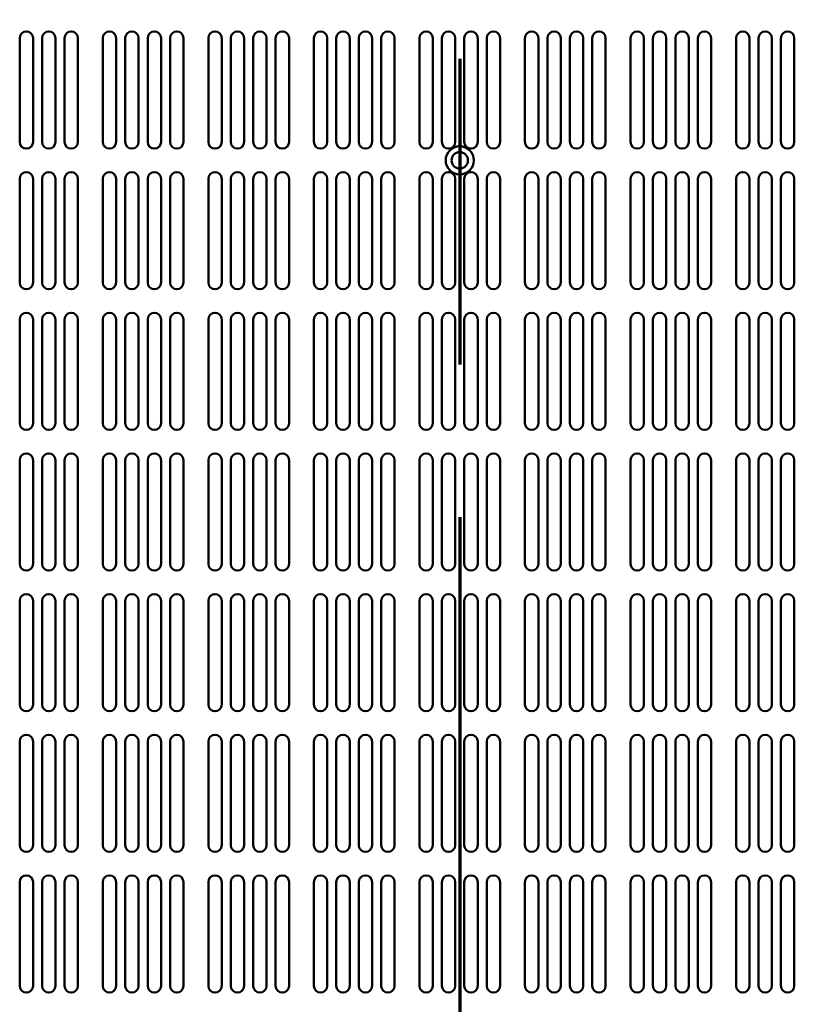
# Model space of a CAD drawing. Units: millimetres. Extents: x -12 to 2100, y 0 to 1485.
# Drawn here: x 352 to 518, y 817 to 1027 of the extents above; entities that cross this region are included whole.
import ezdxf

# ---------------------------------------------------------------- set-up
doc = ezdxf.new("R2010")
doc.units = ezdxf.units.MM
doc.header["$LTSCALE"] = 5
doc.linetypes.add('CHAIN', pattern=[0.3543, 0.2362, -0.0295, 0.0591, -0.0295])
doc.layers.add('Section Line (ISO)', color=7, linetype='CHAIN', lineweight=70)
doc.layers.add('Visible (ISO)', color=7, linetype='Continuous', lineweight=50)

# ---------------------------------------------------------------- blocks, each defined once
blk = doc.blocks.new('2dTransSection0')
at = {"layer": 'Section Line (ISO)', "linetype": 'CHAIN', "ltscale": 44.15287}
blk.add_line((89.24, 262.44), (89.24, 127.25), dxfattribs=at)

msp = doc.modelspace()

# ---------------------------------------------------------------- linework, layer by layer
at = {"layer": 'Visible (ISO)'}
for p, q in [((352.381, 1001.158), (352.381, 1023.308)), ((355.231, 1023.308), (355.231, 1001.158)), ((357.164, 1001.158), (357.164, 1023.308)), ((360.014, 1023.308), (360.014, 1001.158)), ((361.947, 1001.158), (361.947, 1023.308)), ((364.797, 1023.308), (364.797, 1001.158)), ((370.098, 1001.158), (370.098, 1023.308)), ((372.948, 1023.308), (372.948, 1001.158)), ((374.881, 1001.158), (374.881, 1023.308)), ((377.731, 1023.308), (377.731, 1001.158)), ((379.664, 1001.158), (379.664, 1023.308)), ((382.514, 1023.308), (382.514, 1001.158)), ((384.447, 1001.158), (384.447, 1023.308)), ((387.297, 1023.308), (387.297, 1001.158)), ((392.598, 1001.158), (392.598, 1023.308)), ((395.448, 1023.308), (395.448, 1001.158)), ((397.381, 1001.158), (397.381, 1023.308)), ((400.231, 1023.308), (400.231, 1001.158)), ((402.164, 1001.158), (402.164, 1023.308)), ((405.014, 1023.308), (405.014, 1001.158)), ((406.947, 1001.158), (406.947, 1023.308)), ((409.797, 1023.308), (409.797, 1001.158)), ((415.098, 1001.158), (415.098, 1023.308)), ((417.948, 1023.308), (417.948, 1001.158)), ((419.881, 1001.158), (419.881, 1023.308)), ((422.731, 1023.308), (422.731, 1001.158)), ((424.664, 1001.158), (424.664, 1023.308)), ((427.514, 1023.308), (427.514, 1001.158)), ((429.447, 1001.158), (429.447, 1023.308)), ((432.297, 1023.308), (432.297, 1001.158)), ((437.598, 1001.158), (437.598, 1023.308)), ((440.448, 1023.308), (440.448, 1001.158)), ((442.381, 1001.158), (442.381, 1023.308)), ((445.231, 1023.308), (445.231, 1001.158)), ((447.164, 1001.158), (447.164, 1023.308)), ((450.014, 1023.308), (450.014, 1001.158)), ((451.947, 1001.158), (451.947, 1023.308)), ((454.797, 1023.308), (454.797, 1001.158)), ((460.098, 1001.158), (460.098, 1023.308)), ((462.948, 1023.308), (462.948, 1001.158)), ((464.881, 1001.158), (464.881, 1023.308)), ((467.731, 1023.308), (467.731, 1001.158)), ((469.664, 1001.158), (469.664, 1023.308)), ((472.514, 1023.308), (472.514, 1001.158)), ((474.447, 1001.158), (474.447, 1023.308)), ((477.297, 1023.308), (477.297, 1001.158)), ((482.598, 1001.158), (482.598, 1023.308)), ((485.448, 1023.308), (485.448, 1001.158)), ((487.381, 1001.158), (487.381, 1023.308)), ((490.231, 1023.308), (490.231, 1001.158)), ((492.164, 1001.158), (492.164, 1023.308)), ((495.014, 1023.308), (495.014, 1001.158)), ((496.947, 1001.158), (496.947, 1023.308)), ((499.797, 1023.308), (499.797, 1001.158)), ((505.098, 1001.158), (505.098, 1023.308)), ((507.948, 1023.308), (507.948, 1001.158)), ((509.881, 1001.158), (509.881, 1023.308)), ((512.731, 1023.308), (512.731, 1001.158)), ((514.664, 1001.158), (514.664, 1023.308)), ((517.514, 1023.308), (517.514, 1001.158)), ((352.381, 971.158), (352.381, 993.308)), ((355.231, 993.308), (355.231, 971.158)), ((357.164, 971.158), (357.164, 993.308)), ((360.014, 993.308), (360.014, 971.158)), ((361.947, 971.158), (361.947, 993.308)), ((364.797, 993.308), (364.797, 971.158)), ((370.098, 971.158), (370.098, 993.308)), ((372.948, 993.308), (372.948, 971.158)), ((374.881, 971.158), (374.881, 993.308)), ((377.731, 993.308), (377.731, 971.158)), ((379.664, 971.158), (379.664, 993.308)), ((382.514, 993.308), (382.514, 971.158)), ((384.447, 971.158), (384.447, 993.308)), ((387.297, 993.308), (387.297, 971.158)), ((392.598, 971.158), (392.598, 993.308)), ((395.448, 993.308), (395.448, 971.158)), ((397.381, 971.158), (397.381, 993.308)), ((400.231, 993.308), (400.231, 971.158)), ((402.164, 971.158), (402.164, 993.308)), ((405.014, 993.308), (405.014, 971.158)), ((406.947, 971.158), (406.947, 993.308)), ((409.797, 993.308), (409.797, 971.158)), ((415.098, 971.158), (415.098, 993.308)), ((417.948, 993.308), (417.948, 971.158)), ((419.881, 971.158), (419.881, 993.308)), ((422.731, 993.308), (422.731, 971.158)), ((424.664, 971.158), (424.664, 993.308)), ((427.514, 993.308), (427.514, 971.158)), ((429.447, 971.158), (429.447, 993.308)), ((432.297, 993.308), (432.297, 971.158)), ((437.598, 971.158), (437.598, 993.308)), ((440.448, 993.308), (440.448, 971.158)), ((442.381, 971.158), (442.381, 993.308)), ((445.231, 993.308), (445.231, 971.158)), ((447.164, 971.158), (447.164, 993.308)), ((450.014, 993.308), (450.014, 971.158)), ((451.947, 971.158), (451.947, 993.308)), ((454.797, 993.308), (454.797, 971.158)), ((460.098, 971.158), (460.098, 993.308)), ((462.948, 993.308), (462.948, 971.158)), ((464.881, 971.158), (464.881, 993.308)), ((467.731, 993.308), (467.731, 971.158)), ((469.664, 971.158), (469.664, 993.308)), ((472.514, 993.308), (472.514, 971.158)), ((474.447, 971.158), (474.447, 993.308)), ((477.297, 993.308), (477.297, 971.158)), ((482.598, 971.158), (482.598, 993.308)), ((485.448, 993.308), (485.448, 971.158)), ((487.381, 971.158), (487.381, 993.308)), ((490.231, 993.308), (490.231, 971.158)), ((492.164, 971.158), (492.164, 993.308)), ((495.014, 993.308), (495.014, 971.158)), ((496.947, 971.158), (496.947, 993.308)), ((499.797, 993.308), (499.797, 971.158)), ((505.098, 971.158), (505.098, 993.308)), ((507.948, 993.308), (507.948, 971.158)), ((509.881, 971.158), (509.881, 993.308)), ((512.731, 993.308), (512.731, 971.158)), ((514.664, 971.158), (514.664, 993.308)), ((517.514, 993.308), (517.514, 971.158)), ((352.381, 941.158), (352.381, 963.308)), ((355.231, 963.308), (355.231, 941.158)), ((357.164, 941.158), (357.164, 963.308)), ((360.014, 963.308), (360.014, 941.158)), ((361.947, 941.158), (361.947, 963.308)), ((364.797, 963.308), (364.797, 941.158)), ((370.098, 941.158), (370.098, 963.308)), ((372.948, 963.308), (372.948, 941.158)), ((374.881, 941.158), (374.881, 963.308)), ((377.731, 963.308), (377.731, 941.158)), ((379.664, 941.158), (379.664, 963.308)), ((382.514, 963.308), (382.514, 941.158)), ((384.447, 941.158), (384.447, 963.308)), ((387.297, 963.308), (387.297, 941.158)), ((392.598, 941.158), (392.598, 963.308)), ((395.448, 963.308), (395.448, 941.158)), ((397.381, 941.158), (397.381, 963.308)), ((400.231, 963.308), (400.231, 941.158)), ((402.164, 941.158), (402.164, 963.308)), ((405.014, 963.308), (405.014, 941.158)), ((406.947, 941.158), (406.947, 963.308)), ((409.797, 963.308), (409.797, 941.158)), ((415.098, 941.158), (415.098, 963.308)), ((417.948, 963.308), (417.948, 941.158)), ((419.881, 941.158), (419.881, 963.308)), ((422.731, 963.308), (422.731, 941.158)), ((424.664, 941.158), (424.664, 963.308)), ((427.514, 963.308), (427.514, 941.158)), ((429.447, 941.158), (429.447, 963.308)), ((432.297, 963.308), (432.297, 941.158)), ((437.598, 941.158), (437.598, 963.308)), ((440.448, 963.308), (440.448, 941.158)), ((442.381, 941.158), (442.381, 963.308)), ((445.231, 963.308), (445.231, 941.158)), ((447.164, 941.158), (447.164, 963.308)), ((450.014, 963.308), (450.014, 941.158)), ((451.947, 941.158), (451.947, 963.308)), ((454.797, 963.308), (454.797, 941.158)), ((460.098, 941.158), (460.098, 963.308)), ((462.948, 963.308), (462.948, 941.158)), ((464.881, 941.158), (464.881, 963.308)), ((467.731, 963.308), (467.731, 941.158)), ((469.664, 941.158), (469.664, 963.308)), ((472.514, 963.308), (472.514, 941.158)), ((474.447, 941.158), (474.447, 963.308)), ((477.297, 963.308), (477.297, 941.158)), ((482.598, 941.158), (482.598, 963.308)), ((485.448, 963.308), (485.448, 941.158)), ((487.381, 941.158), (487.381, 963.308)), ((490.231, 963.308), (490.231, 941.158)), ((492.164, 941.158), (492.164, 963.308)), ((495.014, 963.308), (495.014, 941.158)), ((496.947, 941.158), (496.947, 963.308)), ((499.797, 963.308), (499.797, 941.158)), ((505.098, 941.158), (505.098, 963.308)), ((507.948, 963.308), (507.948, 941.158)), ((509.881, 941.158), (509.881, 963.308)), ((512.731, 963.308), (512.731, 941.158)), ((514.664, 941.158), (514.664, 963.308)), ((517.514, 963.308), (517.514, 941.158)), ((352.381, 911.158), (352.381, 933.308)), ((355.231, 933.308), (355.231, 911.158)), ((357.164, 911.158), (357.164, 933.308)), ((360.014, 933.308), (360.014, 911.158)), ((361.947, 911.158), (361.947, 933.308)), ((364.797, 933.308), (364.797, 911.158)), ((370.098, 911.158), (370.098, 933.308)), ((372.948, 933.308), (372.948, 911.158)), ((374.881, 911.158), (374.881, 933.308)), ((377.731, 933.308), (377.731, 911.158)), ((379.664, 911.158), (379.664, 933.308)), ((382.514, 933.308), (382.514, 911.158)), ((384.447, 911.158), (384.447, 933.308)), ((387.297, 933.308), (387.297, 911.158)), ((392.598, 911.158), (392.598, 933.308)), ((395.448, 933.308), (395.448, 911.158)), ((397.381, 911.158), (397.381, 933.308)), ((400.231, 933.308), (400.231, 911.158)), ((402.164, 911.158), (402.164, 933.308)), ((405.014, 933.308), (405.014, 911.158)), ((406.947, 911.158), (406.947, 933.308)), ((409.797, 933.308), (409.797, 911.158)), ((415.098, 911.158), (415.098, 933.308)), ((417.948, 933.308), (417.948, 911.158)), ((419.881, 911.158), (419.881, 933.308)), ((422.731, 933.308), (422.731, 911.158)), ((424.664, 911.158), (424.664, 933.308)), ((427.514, 933.308), (427.514, 911.158)), ((429.447, 911.158), (429.447, 933.308)), ((432.297, 933.308), (432.297, 911.158)), ((437.598, 911.158), (437.598, 933.308)), ((440.448, 933.308), (440.448, 911.158)), ((442.381, 911.158), (442.381, 933.308)), ((445.231, 933.308), (445.231, 911.158)), ((447.164, 911.158), (447.164, 933.308)), ((450.014, 933.308), (450.014, 911.158)), ((451.947, 911.158), (451.947, 933.308)), ((454.797, 933.308), (454.797, 911.158)), ((460.098, 911.158), (460.098, 933.308)), ((462.948, 933.308), (462.948, 911.158)), ((464.881, 911.158), (464.881, 933.308)), ((467.731, 933.308), (467.731, 911.158)), ((469.664, 911.158), (469.664, 933.308)), ((472.514, 933.308), (472.514, 911.158)), ((474.447, 911.158), (474.447, 933.308)), ((477.297, 933.308), (477.297, 911.158)), ((482.598, 911.158), (482.598, 933.308)), ((485.448, 933.308), (485.448, 911.158)), ((487.381, 911.158), (487.381, 933.308)), ((490.231, 933.308), (490.231, 911.158)), ((492.164, 911.158), (492.164, 933.308)), ((495.014, 933.308), (495.014, 911.158)), ((496.947, 911.158), (496.947, 933.308)), ((499.797, 933.308), (499.797, 911.158)), ((505.098, 911.158), (505.098, 933.308)), ((507.948, 933.308), (507.948, 911.158)), ((509.881, 911.158), (509.881, 933.308)), ((512.731, 933.308), (512.731, 911.158)), ((514.664, 911.158), (514.664, 933.308)), ((517.514, 933.308), (517.514, 911.158)), ((352.381, 881.158), (352.381, 903.308)), ((355.231, 903.308), (355.231, 881.158)), ((357.164, 881.158), (357.164, 903.308)), ((360.014, 903.308), (360.014, 881.158)), ((361.947, 881.158), (361.947, 903.308)), ((364.797, 903.308), (364.797, 881.158)), ((370.098, 881.158), (370.098, 903.308)), ((372.948, 903.308), (372.948, 881.158)), ((374.881, 881.158), (374.881, 903.308)), ((377.731, 903.308), (377.731, 881.158)), ((379.664, 881.158), (379.664, 903.308)), ((382.514, 903.308), (382.514, 881.158)), ((384.447, 881.158), (384.447, 903.308)), ((387.297, 903.308), (387.297, 881.158)), ((392.598, 881.158), (392.598, 903.308)), ((395.448, 903.308), (395.448, 881.158)), ((397.381, 881.158), (397.381, 903.308)), ((400.231, 903.308), (400.231, 881.158)), ((402.164, 881.158), (402.164, 903.308)), ((405.014, 903.308), (405.014, 881.158)), ((406.947, 881.158), (406.947, 903.308)), ((409.797, 903.308), (409.797, 881.158)), ((415.098, 881.158), (415.098, 903.308)), ((417.948, 903.308), (417.948, 881.158)), ((419.881, 881.158), (419.881, 903.308)), ((422.731, 903.308), (422.731, 881.158)), ((424.664, 881.158), (424.664, 903.308)), ((427.514, 903.308), (427.514, 881.158)), ((429.447, 881.158), (429.447, 903.308)), ((432.297, 903.308), (432.297, 881.158)), ((437.598, 881.158), (437.598, 903.308)), ((440.448, 903.308), (440.448, 881.158)), ((442.381, 881.158), (442.381, 903.308)), ((445.231, 903.308), (445.231, 881.158)), ((447.164, 881.158), (447.164, 903.308)), ((450.014, 903.308), (450.014, 881.158)), ((451.947, 881.158), (451.947, 903.308)), ((454.797, 903.308), (454.797, 881.158)), ((460.098, 881.158), (460.098, 903.308)), ((462.948, 903.308), (462.948, 881.158)), ((464.881, 881.158), (464.881, 903.308)), ((467.731, 903.308), (467.731, 881.158)), ((469.664, 881.158), (469.664, 903.308)), ((472.514, 903.308), (472.514, 881.158)), ((474.447, 881.158), (474.447, 903.308)), ((477.297, 903.308), (477.297, 881.158)), ((482.598, 881.158), (482.598, 903.308)), ((485.448, 903.308), (485.448, 881.158)), ((487.381, 881.158), (487.381, 903.308)), ((490.231, 903.308), (490.231, 881.158)), ((492.164, 881.158), (492.164, 903.308)), ((495.014, 903.308), (495.014, 881.158)), ((496.947, 881.158), (496.947, 903.308)), ((499.797, 903.308), (499.797, 881.158)), ((505.098, 881.158), (505.098, 903.308)), ((507.948, 903.308), (507.948, 881.158)), ((509.881, 881.158), (509.881, 903.308)), ((512.731, 903.308), (512.731, 881.158)), ((514.664, 881.158), (514.664, 903.308)), ((517.514, 903.308), (517.514, 881.158)), ((352.381, 851.158), (352.381, 873.308)), ((355.231, 873.308), (355.231, 851.158)), ((357.164, 851.158), (357.164, 873.308)), ((360.014, 873.308), (360.014, 851.158)), ((361.947, 851.158), (361.947, 873.308)), ((364.797, 873.308), (364.797, 851.158)), ((370.098, 851.158), (370.098, 873.308)), ((372.948, 873.308), (372.948, 851.158)), ((374.881, 851.158), (374.881, 873.308)), ((377.731, 873.308), (377.731, 851.158)), ((379.664, 851.158), (379.664, 873.308)), ((382.514, 873.308), (382.514, 851.158)), ((384.447, 851.158), (384.447, 873.308)), ((387.297, 873.308), (387.297, 851.158)), ((392.598, 851.158), (392.598, 873.308)), ((395.448, 873.308), (395.448, 851.158)), ((397.381, 851.158), (397.381, 873.308)), ((400.231, 873.308), (400.231, 851.158)), ((402.164, 851.158), (402.164, 873.308)), ((405.014, 873.308), (405.014, 851.158)), ((406.947, 851.158), (406.947, 873.308)), ((409.797, 873.308), (409.797, 851.158)), ((415.098, 851.158), (415.098, 873.308)), ((417.948, 873.308), (417.948, 851.158)), ((419.881, 851.158), (419.881, 873.308)), ((422.731, 873.308), (422.731, 851.158)), ((424.664, 851.158), (424.664, 873.308)), ((427.514, 873.308), (427.514, 851.158)), ((429.447, 851.158), (429.447, 873.308)), ((432.297, 873.308), (432.297, 851.158)), ((437.598, 851.158), (437.598, 873.308)), ((440.448, 873.308), (440.448, 851.158)), ((442.381, 851.158), (442.381, 873.308)), ((445.231, 873.308), (445.231, 851.158)), ((447.164, 851.158), (447.164, 873.308)), ((450.014, 873.308), (450.014, 851.158)), ((451.947, 851.158), (451.947, 873.308)), ((454.797, 873.308), (454.797, 851.158)), ((460.098, 851.158), (460.098, 873.308)), ((462.948, 873.308), (462.948, 851.158)), ((464.881, 851.158), (464.881, 873.308)), ((467.731, 873.308), (467.731, 851.158)), ((469.664, 851.158), (469.664, 873.308)), ((472.514, 873.308), (472.514, 851.158)), ((474.447, 851.158), (474.447, 873.308)), ((477.297, 873.308), (477.297, 851.158)), ((482.598, 851.158), (482.598, 873.308)), ((485.448, 873.308), (485.448, 851.158)), ((487.381, 851.158), (487.381, 873.308)), ((490.231, 873.308), (490.231, 851.158)), ((492.164, 851.158), (492.164, 873.308)), ((495.014, 873.308), (495.014, 851.158)), ((496.947, 851.158), (496.947, 873.308)), ((499.797, 873.308), (499.797, 851.158)), ((505.098, 851.158), (505.098, 873.308)), ((507.948, 873.308), (507.948, 851.158)), ((509.881, 851.158), (509.881, 873.308)), ((512.731, 873.308), (512.731, 851.158)), ((514.664, 851.158), (514.664, 873.308)), ((517.514, 873.308), (517.514, 851.158)), ((352.381, 821.158), (352.381, 843.308)), ((355.231, 843.308), (355.231, 821.158)), ((357.164, 821.158), (357.164, 843.308)), ((360.014, 843.308), (360.014, 821.158)), ((361.947, 821.158), (361.947, 843.308)), ((364.797, 843.308), (364.797, 821.158)), ((370.098, 821.158), (370.098, 843.308)), ((372.948, 843.308), (372.948, 821.158)), ((374.881, 821.158), (374.881, 843.308)), ((377.731, 843.308), (377.731, 821.158)), ((379.664, 821.158), (379.664, 843.308)), ((382.514, 843.308), (382.514, 821.158)), ((384.447, 821.158), (384.447, 843.308)), ((387.297, 843.308), (387.297, 821.158)), ((392.598, 821.158), (392.598, 843.308)), ((395.448, 843.308), (395.448, 821.158)), ((397.381, 821.158), (397.381, 843.308)), ((400.231, 843.308), (400.231, 821.158)), ((402.164, 821.158), (402.164, 843.308)), ((405.014, 843.308), (405.014, 821.158)), ((406.947, 821.158), (406.947, 843.308)), ((409.797, 843.308), (409.797, 821.158)), ((415.098, 821.158), (415.098, 843.308)), ((417.948, 843.308), (417.948, 821.158)), ((419.881, 821.158), (419.881, 843.308)), ((422.731, 843.308), (422.731, 821.158)), ((424.664, 821.158), (424.664, 843.308)), ((427.514, 843.308), (427.514, 821.158)), ((429.447, 821.158), (429.447, 843.308)), ((432.297, 843.308), (432.297, 821.158)), ((437.598, 821.158), (437.598, 843.308)), ((440.448, 843.308), (440.448, 821.158)), ((442.381, 821.158), (442.381, 843.308)), ((445.231, 843.308), (445.231, 821.158)), ((447.164, 821.158), (447.164, 843.308)), ((450.014, 843.308), (450.014, 821.158)), ((451.947, 821.158), (451.947, 843.308)), ((454.797, 843.308), (454.797, 821.158)), ((460.098, 821.158), (460.098, 843.308)), ((462.948, 843.308), (462.948, 821.158)), ((464.881, 821.158), (464.881, 843.308)), ((467.731, 843.308), (467.731, 821.158)), ((469.664, 821.158), (469.664, 843.308)), ((472.514, 843.308), (472.514, 821.158)), ((474.447, 821.158), (474.447, 843.308)), ((477.297, 843.308), (477.297, 821.158)), ((482.598, 821.158), (482.598, 843.308)), ((485.448, 843.308), (485.448, 821.158)), ((487.381, 821.158), (487.381, 843.308)), ((490.231, 843.308), (490.231, 821.158)), ((492.164, 821.158), (492.164, 843.308)), ((495.014, 843.308), (495.014, 821.158)), ((496.947, 821.158), (496.947, 843.308)), ((499.797, 843.308), (499.797, 821.158)), ((505.098, 821.158), (505.098, 843.308)), ((507.948, 843.308), (507.948, 821.158)), ((509.881, 821.158), (509.881, 843.308)), ((512.731, 843.308), (512.731, 821.158)), ((514.664, 821.158), (514.664, 843.308)), ((517.514, 843.308), (517.514, 821.158))]:
    msp.add_line(p, q, dxfattribs=at)
for radius in [3, 1.75]:
    msp.add_circle((446.198, 997.233), radius, dxfattribs=at)
for centre, start, end in [((353.806, 1023.308), 0, 180), ((358.589, 1023.308), 0, 180), ((363.372, 1023.308), 0, 180), ((371.523, 1023.308), 0, 180), ((376.306, 1023.308), 0, 180), ((381.089, 1023.308), 0, 180), ((385.872, 1023.308), 0, 180), ((394.023, 1023.308), 0, 180), ((398.806, 1023.308), 0, 180), ((403.589, 1023.308), 0, 180), ((408.372, 1023.308), 0, 180), ((416.523, 1023.308), 0, 180), ((421.306, 1023.308), 0, 180), ((426.089, 1023.308), 0, 180), ((430.872, 1023.308), 0, 180), ((439.023, 1023.308), 0, 180), ((443.806, 1023.308), 0, 180), ((448.589, 1023.308), 0, 180), ((453.372, 1023.308), 0, 180), ((461.523, 1023.308), 0, 180), ((466.306, 1023.308), 0, 180), ((471.089, 1023.308), 0, 180), ((475.872, 1023.308), 0, 180), ((484.023, 1023.308), 0, 180), ((488.806, 1023.308), 0, 180), ((493.589, 1023.308), 0, 180), ((498.372, 1023.308), 0, 180), ((506.523, 1023.308), 0, 180), ((511.306, 1023.308), 0, 180), ((516.089, 1023.308), 0, 180), ((353.806, 1001.158), 180, 0), ((358.589, 1001.158), 180, 0), ((363.372, 1001.158), 180, 0), ((371.523, 1001.158), 180, 0), ((376.306, 1001.158), 180, 0), ((381.089, 1001.158), 180, 0), ((385.872, 1001.158), 180, 0), ((394.023, 1001.158), 180, 0), ((398.806, 1001.158), 180, 0), ((403.589, 1001.158), 180, 0), ((408.372, 1001.158), 180, 0), ((416.523, 1001.158), 180, 0), ((421.306, 1001.158), 180, 0), ((426.089, 1001.158), 180, 0), ((430.872, 1001.158), 180, 0), ((439.023, 1001.158), 180, 0), ((443.806, 1001.158), 180, 0), ((448.589, 1001.158), 180, 0), ((453.372, 1001.158), 180, 0), ((461.523, 1001.158), 180, 0), ((466.306, 1001.158), 180, 0), ((471.089, 1001.158), 180, 0), ((475.872, 1001.158), 180, 0), ((484.023, 1001.158), 180, 0), ((488.806, 1001.158), 180, 0), ((493.589, 1001.158), 180, 0), ((498.372, 1001.158), 180, 0), ((506.523, 1001.158), 180, 0), ((511.306, 1001.158), 180, 0), ((516.089, 1001.158), 180, 0), ((353.806, 993.308), 0, 180), ((358.589, 993.308), 0, 180), ((363.372, 993.308), 0, 180), ((371.523, 993.308), 0, 180), ((376.306, 993.308), 0, 180), ((381.089, 993.308), 0, 180), ((385.872, 993.308), 0, 180), ((394.023, 993.308), 0, 180), ((398.806, 993.308), 0, 180), ((403.589, 993.308), 0, 180), ((408.372, 993.308), 0, 180), ((416.523, 993.308), 0, 180), ((421.306, 993.308), 0, 180), ((426.089, 993.308), 0, 180), ((430.872, 993.308), 0, 180), ((439.023, 993.308), 0, 180), ((443.806, 993.308), 0, 180), ((448.589, 993.308), 0, 180), ((453.372, 993.308), 0, 180), ((461.523, 993.308), 0, 180), ((466.306, 993.308), 0, 180), ((471.089, 993.308), 0, 180), ((475.872, 993.308), 0, 180), ((484.023, 993.308), 0, 180), ((488.806, 993.308), 0, 180), ((493.589, 993.308), 0, 180), ((498.372, 993.308), 0, 180), ((506.523, 993.308), 0, 180), ((511.306, 993.308), 0, 180), ((516.089, 993.308), 0, 180), ((353.806, 971.158), 180, 0), ((358.589, 971.158), 180, 0), ((363.372, 971.158), 180, 0), ((371.523, 971.158), 180, 0), ((376.306, 971.158), 180, 0), ((381.089, 971.158), 180, 0), ((385.872, 971.158), 180, 0), ((394.023, 971.158), 180, 0), ((398.806, 971.158), 180, 0), ((403.589, 971.158), 180, 0), ((408.372, 971.158), 180, 0), ((416.523, 971.158), 180, 0), ((421.306, 971.158), 180, 0), ((426.089, 971.158), 180, 0), ((430.872, 971.158), 180, 0), ((439.023, 971.158), 180, 0), ((443.806, 971.158), 180, 0), ((448.589, 971.158), 180, 0), ((453.372, 971.158), 180, 0), ((461.523, 971.158), 180, 0), ((466.306, 971.158), 180, 0), ((471.089, 971.158), 180, 0), ((475.872, 971.158), 180, 0), ((484.023, 971.158), 180, 0), ((488.806, 971.158), 180, 0), ((493.589, 971.158), 180, 0), ((498.372, 971.158), 180, 0), ((506.523, 971.158), 180, 0), ((511.306, 971.158), 180, 0), ((516.089, 971.158), 180, 0), ((353.806, 963.308), 0, 180), ((358.589, 963.308), 0, 180), ((363.372, 963.308), 0, 180), ((371.523, 963.308), 0, 180), ((376.306, 963.308), 0, 180), ((381.089, 963.308), 0, 180), ((385.872, 963.308), 0, 180), ((394.023, 963.308), 0, 180), ((398.806, 963.308), 0, 180), ((403.589, 963.308), 0, 180), ((408.372, 963.308), 0, 180), ((416.523, 963.308), 0, 180), ((421.306, 963.308), 0, 180), ((426.089, 963.308), 0, 180), ((430.872, 963.308), 0, 180), ((439.023, 963.308), 0, 180), ((443.806, 963.308), 0, 180), ((448.589, 963.308), 0, 180), ((453.372, 963.308), 0, 180), ((461.523, 963.308), 0, 180), ((466.306, 963.308), 0, 180), ((471.089, 963.308), 0, 180), ((475.872, 963.308), 0, 180), ((484.023, 963.308), 0, 180), ((488.806, 963.308), 0, 180), ((493.589, 963.308), 0, 180), ((498.372, 963.308), 0, 180), ((506.523, 963.308), 0, 180), ((511.306, 963.308), 0, 180), ((516.089, 963.308), 0, 180), ((353.806, 941.158), 180, 0), ((358.589, 941.158), 180, 0), ((363.372, 941.158), 180, 0), ((371.523, 941.158), 180, 0), ((376.306, 941.158), 180, 0), ((381.089, 941.158), 180, 0), ((385.872, 941.158), 180, 0), ((394.023, 941.158), 180, 0), ((398.806, 941.158), 180, 0), ((403.589, 941.158), 180, 0), ((408.372, 941.158), 180, 0), ((416.523, 941.158), 180, 0), ((421.306, 941.158), 180, 0), ((426.089, 941.158), 180, 0), ((430.872, 941.158), 180, 0), ((439.023, 941.158), 180, 0), ((443.806, 941.158), 180, 0), ((448.589, 941.158), 180, 0), ((453.372, 941.158), 180, 0), ((461.523, 941.158), 180, 0), ((466.306, 941.158), 180, 0), ((471.089, 941.158), 180, 0), ((475.872, 941.158), 180, 0), ((484.023, 941.158), 180, 0), ((488.806, 941.158), 180, 0), ((493.589, 941.158), 180, 0), ((498.372, 941.158), 180, 0), ((506.523, 941.158), 180, 0), ((511.306, 941.158), 180, 0), ((516.089, 941.158), 180, 0), ((353.806, 933.308), 0, 180), ((358.589, 933.308), 0, 180), ((363.372, 933.308), 0, 180), ((371.523, 933.308), 0, 180), ((376.306, 933.308), 0, 180), ((381.089, 933.308), 0, 180), ((385.872, 933.308), 0, 180), ((394.023, 933.308), 0, 180), ((398.806, 933.308), 0, 180), ((403.589, 933.308), 0, 180), ((408.372, 933.308), 0, 180), ((416.523, 933.308), 0, 180), ((421.306, 933.308), 0, 180), ((426.089, 933.308), 0, 180), ((430.872, 933.308), 0, 180), ((439.023, 933.308), 0, 180), ((443.806, 933.308), 0, 180), ((448.589, 933.308), 0, 180), ((453.372, 933.308), 0, 180), ((461.523, 933.308), 0, 180), ((466.306, 933.308), 0, 180), ((471.089, 933.308), 0, 180), ((475.872, 933.308), 0, 180), ((484.023, 933.308), 0, 180), ((488.806, 933.308), 0, 180), ((493.589, 933.308), 0, 180), ((498.372, 933.308), 0, 180), ((506.523, 933.308), 0, 180), ((511.306, 933.308), 0, 180), ((516.089, 933.308), 0, 180), ((353.806, 911.158), 180, 0), ((358.589, 911.158), 180, 0), ((363.372, 911.158), 180, 0), ((371.523, 911.158), 180, 0), ((376.306, 911.158), 180, 0), ((381.089, 911.158), 180, 0), ((385.872, 911.158), 180, 0), ((394.023, 911.158), 180, 0), ((398.806, 911.158), 180, 0), ((403.589, 911.158), 180, 0), ((408.372, 911.158), 180, 0), ((416.523, 911.158), 180, 0), ((421.306, 911.158), 180, 0), ((426.089, 911.158), 180, 0), ((430.872, 911.158), 180, 0), ((439.023, 911.158), 180, 0), ((443.806, 911.158), 180, 0), ((448.589, 911.158), 180, 0), ((453.372, 911.158), 180, 0), ((461.523, 911.158), 180, 0), ((466.306, 911.158), 180, 0), ((471.089, 911.158), 180, 0), ((475.872, 911.158), 180, 0), ((484.023, 911.158), 180, 0), ((488.806, 911.158), 180, 0), ((493.589, 911.158), 180, 0), ((498.372, 911.158), 180, 0), ((506.523, 911.158), 180, 0), ((511.306, 911.158), 180, 0), ((516.089, 911.158), 180, 0), ((353.806, 903.308), 0, 180), ((358.589, 903.308), 0, 180), ((363.372, 903.308), 0, 180), ((371.523, 903.308), 0, 180), ((376.306, 903.308), 0, 180), ((381.089, 903.308), 0, 180), ((385.872, 903.308), 0, 180), ((394.023, 903.308), 0, 180), ((398.806, 903.308), 0, 180), ((403.589, 903.308), 0, 180), ((408.372, 903.308), 0, 180), ((416.523, 903.308), 0, 180), ((421.306, 903.308), 0, 180), ((426.089, 903.308), 0, 180), ((430.872, 903.308), 0, 180), ((439.023, 903.308), 0, 180), ((443.806, 903.308), 0, 180), ((448.589, 903.308), 0, 180), ((453.372, 903.308), 0, 180), ((461.523, 903.308), 0, 180), ((466.306, 903.308), 0, 180), ((471.089, 903.308), 0, 180), ((475.872, 903.308), 0, 180), ((484.023, 903.308), 0, 180), ((488.806, 903.308), 0, 180), ((493.589, 903.308), 0, 180), ((498.372, 903.308), 0, 180), ((506.523, 903.308), 0, 180), ((511.306, 903.308), 0, 180), ((516.089, 903.308), 0, 180), ((353.806, 881.158), 180, 0), ((358.589, 881.158), 180, 0), ((363.372, 881.158), 180, 0), ((371.523, 881.158), 180, 0), ((376.306, 881.158), 180, 0), ((381.089, 881.158), 180, 0), ((385.872, 881.158), 180, 0), ((394.023, 881.158), 180, 0), ((398.806, 881.158), 180, 0), ((403.589, 881.158), 180, 0), ((408.372, 881.158), 180, 0), ((416.523, 881.158), 180, 0), ((421.306, 881.158), 180, 0), ((426.089, 881.158), 180, 0), ((430.872, 881.158), 180, 0), ((439.023, 881.158), 180, 0), ((443.806, 881.158), 180, 0), ((448.589, 881.158), 180, 0), ((453.372, 881.158), 180, 0), ((461.523, 881.158), 180, 0), ((466.306, 881.158), 180, 0), ((471.089, 881.158), 180, 0), ((475.872, 881.158), 180, 0), ((484.023, 881.158), 180, 0), ((488.806, 881.158), 180, 0), ((493.589, 881.158), 180, 0), ((498.372, 881.158), 180, 0), ((506.523, 881.158), 180, 0), ((511.306, 881.158), 180, 0), ((516.089, 881.158), 180, 0), ((353.806, 873.308), 0, 180), ((358.589, 873.308), 0, 180), ((363.372, 873.308), 0, 180), ((371.523, 873.308), 0, 180), ((376.306, 873.308), 0, 180), ((381.089, 873.308), 0, 180), ((385.872, 873.308), 0, 180), ((394.023, 873.308), 0, 180), ((398.806, 873.308), 0, 180), ((403.589, 873.308), 0, 180), ((408.372, 873.308), 0, 180), ((416.523, 873.308), 0, 180), ((421.306, 873.308), 0, 180), ((426.089, 873.308), 0, 180), ((430.872, 873.308), 0, 180), ((439.023, 873.308), 0, 180), ((443.806, 873.308), 0, 180), ((448.589, 873.308), 0, 180), ((453.372, 873.308), 0, 180), ((461.523, 873.308), 0, 180), ((466.306, 873.308), 0, 180), ((471.089, 873.308), 0, 180), ((475.872, 873.308), 0, 180), ((484.023, 873.308), 0, 180), ((488.806, 873.308), 0, 180), ((493.589, 873.308), 0, 180), ((498.372, 873.308), 0, 180), ((506.523, 873.308), 0, 180), ((511.306, 873.308), 0, 180), ((516.089, 873.308), 0, 180), ((353.806, 851.158), 180, 0), ((358.589, 851.158), 180, 0), ((363.372, 851.158), 180, 0), ((371.523, 851.158), 180, 0), ((376.306, 851.158), 180, 0), ((381.089, 851.158), 180, 0), ((385.872, 851.158), 180, 0), ((394.023, 851.158), 180, 0), ((398.806, 851.158), 180, 0), ((403.589, 851.158), 180, 0), ((408.372, 851.158), 180, 0), ((416.523, 851.158), 180, 0), ((421.306, 851.158), 180, 0), ((426.089, 851.158), 180, 0), ((430.872, 851.158), 180, 0), ((439.023, 851.158), 180, 0), ((443.806, 851.158), 180, 0), ((448.589, 851.158), 180, 0), ((453.372, 851.158), 180, 0), ((461.523, 851.158), 180, 0), ((466.306, 851.158), 180, 0), ((471.089, 851.158), 180, 0), ((475.872, 851.158), 180, 0), ((484.023, 851.158), 180, 0), ((488.806, 851.158), 180, 0), ((493.589, 851.158), 180, 0), ((498.372, 851.158), 180, 0), ((506.523, 851.158), 180, 0), ((511.306, 851.158), 180, 0), ((516.089, 851.158), 180, 0), ((353.806, 843.308), 0, 180), ((358.589, 843.308), 0, 180), ((363.372, 843.308), 0, 180), ((371.523, 843.308), 0, 180), ((376.306, 843.308), 0, 180), ((381.089, 843.308), 0, 180), ((385.872, 843.308), 0, 180), ((394.023, 843.308), 0, 180), ((398.806, 843.308), 0, 180), ((403.589, 843.308), 0, 180), ((408.372, 843.308), 0, 180), ((416.523, 843.308), 0, 180), ((421.306, 843.308), 0, 180), ((426.089, 843.308), 0, 180), ((430.872, 843.308), 0, 180), ((439.023, 843.308), 0, 180), ((443.806, 843.308), 0, 180), ((448.589, 843.308), 0, 180), ((453.372, 843.308), 0, 180), ((461.523, 843.308), 0, 180), ((466.306, 843.308), 0, 180), ((471.089, 843.308), 0, 180), ((475.872, 843.308), 0, 180), ((484.023, 843.308), 0, 180), ((488.806, 843.308), 0, 180), ((493.589, 843.308), 0, 180), ((498.372, 843.308), 0, 180), ((506.523, 843.308), 0, 180), ((511.306, 843.308), 0, 180), ((516.089, 843.308), 0, 180), ((353.806, 821.158), 180, 0), ((358.589, 821.158), 180, 0), ((363.372, 821.158), 180, 0), ((371.523, 821.158), 180, 0), ((376.306, 821.158), 180, 0), ((381.089, 821.158), 180, 0), ((385.872, 821.158), 180, 0), ((394.023, 821.158), 180, 0), ((398.806, 821.158), 180, 0), ((403.589, 821.158), 180, 0), ((408.372, 821.158), 180, 0), ((416.523, 821.158), 180, 0), ((421.306, 821.158), 180, 0), ((426.089, 821.158), 180, 0), ((430.872, 821.158), 180, 0), ((439.023, 821.158), 180, 0), ((443.806, 821.158), 180, 0), ((448.589, 821.158), 180, 0), ((453.372, 821.158), 180, 0), ((461.523, 821.158), 180, 0), ((466.306, 821.158), 180, 0), ((471.089, 821.158), 180, 0), ((475.872, 821.158), 180, 0), ((484.023, 821.158), 180, 0), ((488.806, 821.158), 180, 0), ((493.589, 821.158), 180, 0), ((498.372, 821.158), 180, 0), ((506.523, 821.158), 180, 0), ((511.306, 821.158), 180, 0), ((516.089, 821.158), 180, 0)]:
    msp.add_arc(centre, 1.425, start, end, dxfattribs=at)

# ---------------------------------------------------------------- block references
at = {"layer": 'Section Line (ISO)', "xscale": 5, "yscale": 5, "zscale": 5}
msp.add_blockref('2dTransSection0', (0, 0), dxfattribs=at)

doc.saveas('drawing.dxf')
